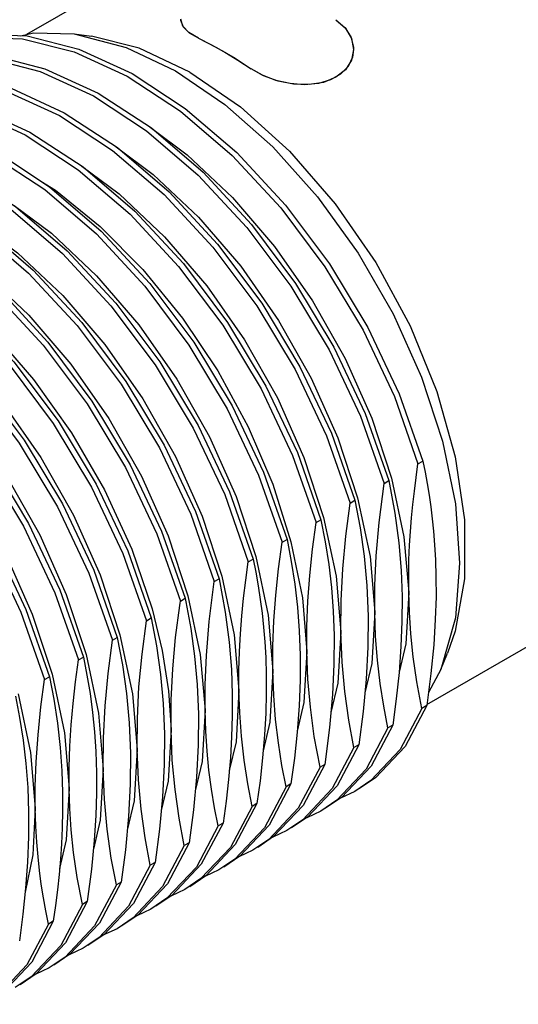
# Model space of a CAD drawing. Units: inches. Extents: x 0.4 to 16.6, y 0.6 to 10.4.
# Drawn here: x 13.7 to 14.1, y 7.9 to 8.7 of the extents above; entities that cross this region are included whole.
import ezdxf

# ---------------------------------------------------------------- set-up
doc = ezdxf.new("R2010")
doc.units = ezdxf.units.IN
doc.header["$LTSCALE"] = 0.935
doc.header["$MEASUREMENT"] = 0
doc.layers.get('0').update_dxf_attribs({"linetype": 'CONTINUOUS'})
doc.layers.add('AXIS', color=7, linetype='CONTINUOUS')

msp = doc.modelspace()

# ---------------------------------------------------------------- linework, layer by layer
at = {"color": 7, "linetype": 'CONTINUOUS'}
for p, q in [((13.80554, 8.71732), (13.80065, 8.72223)), ((13.81286, 8.71302), (13.80554, 8.71732)), ((13.81286, 8.71302), (13.82724, 8.70578)), ((13.82724, 8.70578), (13.84164, 8.69747)), ((13.84164, 8.69747), (13.85601, 8.68811))]:
    msp.add_line(p, q, dxfattribs=at)
for points in [[(13.80065, 8.72223), (13.79853, 8.72755), (13.79845, 8.7288)], [(13.92561, 8.72829), (13.93294, 8.72179), (13.93783, 8.71411), (13.93995, 8.70582), (13.94002, 8.7039)], [(13.94002, 8.7039), (13.93917, 8.69756), (13.93558, 8.68999), (13.92949, 8.68365), (13.92124, 8.67889), (13.91124, 8.67594), (13.89997, 8.67493), (13.88806, 8.67586), (13.87627, 8.67857), (13.86537, 8.68278), (13.85601, 8.68811)]]:
    msp.add_lwpolyline(points, dxfattribs=at)
at = {"layer": 'AXIS', "color": 7, "linetype": 'CONTINUOUS'}
for p, q in [((13.67229, 8.71632), (13.80639, 8.79374)), ((13.92561, 8.72829), (13.93341, 8.72122)), ((13.93341, 8.72122), (13.93836, 8.7128)), ((13.71093, 8.71662), (13.72518, 8.71468)), ((13.93836, 8.7128), (13.94003, 8.70389)), ((13.80589, 8.68527), (13.84745, 8.65683)), ((14.00021, 8.16691), (14.69174, 8.56617)), ((13.92721, 8.38556), (13.9434, 8.33637)), ((13.89403, 8.3734), (13.91338, 8.31825)), ((13.89937, 8.36949), (13.91556, 8.32029)), ((13.99293, 8.36418), (13.9969, 8.36647)), ((13.8738, 8.34744), (13.88877, 8.30028)), ((13.96509, 8.3481), (13.96906, 8.3504)), ((13.93725, 8.33203), (13.94122, 8.33432)), ((13.90941, 8.31596), (13.91338, 8.31825)), ((13.88157, 8.29989), (13.88554, 8.30218)), ((13.75486, 8.29297), (13.77419, 8.23789)), ((13.85373, 8.28381), (13.8577, 8.28611)), ((13.8259, 8.26774), (13.82987, 8.27003)), ((13.79806, 8.25167), (13.80203, 8.25396)), ((13.77022, 8.2356), (13.77419, 8.23789)), ((13.74238, 8.21952), (13.74635, 8.22182)), ((13.71454, 8.20345), (13.71851, 8.20574)), ((14.01175, 8.19559), (14.01719, 8.2089)), ((14.01175, 8.19559), (14.00148, 8.17661)), ((13.6867, 8.18738), (13.69067, 8.18967)), ((14.00008, 8.166), (13.99611, 8.1637)), ((13.96828, 8.14763), (13.95048, 8.11398)), ((13.97225, 8.14992), (13.95445, 8.11627)), ((13.97225, 8.14992), (13.96828, 8.14763)), ((13.94044, 8.13156), (13.92264, 8.09791)), ((13.94441, 8.13385), (13.92661, 8.1002)), ((13.94441, 8.13385), (13.94044, 8.13156)), ((13.9126, 8.11549), (13.8948, 8.08183)), ((13.91657, 8.11778), (13.89877, 8.08412)), ((13.91657, 8.11778), (13.9126, 8.11549)), ((13.95048, 8.11398), (13.92628, 8.08838)), ((13.95412, 8.10445), (13.94101, 8.09559)), ((13.88476, 8.09941), (13.86696, 8.06576)), ((13.88873, 8.10171), (13.87094, 8.06805)), ((13.88873, 8.10171), (13.88476, 8.09941)), ((13.92264, 8.09791), (13.89844, 8.07231)), ((13.92628, 8.08838), (13.91317, 8.07952)), ((13.94101, 8.09559), (13.92949, 8.09016)), ((13.85692, 8.08334), (13.83913, 8.04969)), ((13.86089, 8.08563), (13.8431, 8.05198)), ((13.86089, 8.08563), (13.85692, 8.08334)), ((13.8948, 8.08183), (13.8706, 8.05624)), ((13.89844, 8.07231), (13.88533, 8.06345)), ((13.91317, 8.07952), (13.90165, 8.07408)), ((13.82908, 8.06727), (13.81129, 8.03361)), ((13.83305, 8.06956), (13.81526, 8.03591)), ((13.83305, 8.06956), (13.82908, 8.06727)), ((13.86696, 8.06576), (13.84277, 8.04016)), ((13.8706, 8.05624), (13.8575, 8.04738)), ((13.88533, 8.06345), (13.87381, 8.05801)), ((13.80124, 8.0512), (13.78345, 8.01754)), ((13.80521, 8.05349), (13.78742, 8.01983)), ((13.80521, 8.05349), (13.80124, 8.0512)), ((13.83913, 8.04969), (13.81493, 8.02409)), ((13.84277, 8.04016), (13.82966, 8.0313)), ((13.8575, 8.04738), (13.84597, 8.04194)), ((13.7734, 8.03512), (13.75561, 8.00147)), ((13.77738, 8.03741), (13.75958, 8.00376)), ((13.77738, 8.03741), (13.7734, 8.03512)), ((13.81129, 8.03361), (13.78709, 8.00802)), ((13.81493, 8.02409), (13.80182, 8.01523)), ((13.82966, 8.0313), (13.81813, 8.02587)), ((13.74557, 8.01905), (13.72777, 7.9854)), ((13.74954, 8.02134), (13.73174, 7.98769)), ((13.74954, 8.02134), (13.74557, 8.01905)), ((13.78345, 8.01754), (13.75925, 7.99195)), ((13.78709, 8.00802), (13.77398, 7.99916)), ((13.80182, 8.01523), (13.79029, 8.00979)), ((13.71773, 8.00298), (13.69993, 7.96932)), ((13.7217, 8.00527), (13.7039, 7.97162)), ((13.7217, 8.00527), (13.71773, 8.00298)), ((13.75561, 8.00147), (13.73141, 7.97587)), ((13.75925, 7.99195), (13.74614, 7.98309)), ((13.77398, 7.99916), (13.76245, 7.99372)), ((13.68989, 7.9869), (13.67223, 7.95345)), ((13.69386, 7.9892), (13.6762, 7.95574)), ((13.69386, 7.9892), (13.68989, 7.9869)), ((13.72777, 7.9854), (13.70357, 7.9598)), ((13.73141, 7.97587), (13.7183, 7.96701)), ((13.74614, 7.98309), (13.73462, 7.97765)), ((13.69993, 7.96932), (13.67573, 7.94373)), ((13.70357, 7.9598), (13.69046, 7.95094)), ((13.7183, 7.96701), (13.70678, 7.96157)), ((13.67223, 7.95345), (13.64825, 7.92793)), ((13.67573, 7.94373), (13.66262, 7.93487)), ((13.69046, 7.95094), (13.67894, 7.9455))]:
    msp.add_line(p, q, dxfattribs=at)
for points in [[(13.81286, 8.71302), (13.80506, 8.71768), (13.80011, 8.72307), (13.79845, 8.7288)], [(13.57505, 8.69732), (13.59262, 8.7057), (13.62876, 8.714), (13.66858, 8.71272), (13.71093, 8.7019), (13.75455, 8.6819), (13.79817, 8.6533), (13.84052, 8.61699), (13.88034, 8.57406), (13.91648, 8.52581), (13.94787, 8.47369), (13.9736, 8.41926), (13.99293, 8.36418)], [(13.57902, 8.69961), (13.59659, 8.70799), (13.63273, 8.71629), (13.67255, 8.71501), (13.7149, 8.7042), (13.75852, 8.68419), (13.80214, 8.6556), (13.84449, 8.61929), (13.88431, 8.57636), (13.92045, 8.5281), (13.95184, 8.47598), (13.97757, 8.42156), (13.9969, 8.36647)], [(13.66734, 8.71518), (13.67757, 8.71754), (13.71093, 8.71662)], [(13.71093, 8.71662), (13.75361, 8.7056), (13.79407, 8.68633)], [(13.80589, 8.68527), (13.76432, 8.70482), (13.72518, 8.71468)], [(13.81286, 8.71302), (13.82362, 8.7077), (13.83444, 8.70176)], [(13.83444, 8.70176), (13.84526, 8.69521), (13.85601, 8.68811)], [(13.94003, 8.70389), (13.93831, 8.69501), (13.93338, 8.68723), (13.92561, 8.68106), (13.91551, 8.67692), (13.9037, 8.67504), (13.89096, 8.67546), (13.87814, 8.67802), (13.86618, 8.6824), (13.85601, 8.68811)], [(13.56478, 8.68963), (13.60092, 8.69793), (13.64074, 8.69665), (13.68309, 8.68583), (13.72671, 8.66582)], [(13.56875, 8.69192), (13.60489, 8.70022), (13.64471, 8.69894), (13.68706, 8.68812), (13.73068, 8.66812)], [(13.79407, 8.68633), (13.83454, 8.65888), (13.87377, 8.62409), (13.91058, 8.58302), (13.94385, 8.53691), (13.97257, 8.48716), (13.99587, 8.43529), (14.01303, 8.38288), (14.02355, 8.33151), (14.02709, 8.28274)], [(13.53694, 8.67356), (13.57308, 8.68186), (13.6129, 8.68057), (13.65525, 8.66976), (13.69887, 8.64975), (13.7425, 8.62116), (13.78484, 8.58485), (13.82466, 8.54192), (13.8608, 8.49367), (13.89219, 8.44154), (13.91792, 8.38712), (13.93725, 8.33203)], [(13.54092, 8.67585), (13.57705, 8.68415), (13.61687, 8.68287), (13.65922, 8.67205), (13.70284, 8.65204), (13.74647, 8.62345), (13.78881, 8.58714), (13.82863, 8.54421), (13.86477, 8.49596), (13.89616, 8.44383), (13.92189, 8.38941), (13.94122, 8.33432)], [(13.72671, 8.66582), (13.77034, 8.63723), (13.81268, 8.60092), (13.8525, 8.55799), (13.88864, 8.50974), (13.92003, 8.45761), (13.94576, 8.40319), (13.96509, 8.3481)], [(13.73068, 8.66812), (13.77431, 8.63952), (13.81665, 8.60321), (13.85647, 8.56028), (13.89261, 8.51203), (13.924, 8.45991), (13.94973, 8.40548), (13.96906, 8.3504)], [(13.62703, 8.65382), (13.6707, 8.63386), (13.71438, 8.6053), (13.75678, 8.56899), (13.79666, 8.52605), (13.83285, 8.47776), (13.86429, 8.42559), (13.89006, 8.3711), (13.90941, 8.31596)], [(13.631, 8.65611), (13.67467, 8.63616), (13.71835, 8.60759), (13.76075, 8.57128), (13.80063, 8.52834), (13.83682, 8.48005), (13.86826, 8.42788), (13.89403, 8.3734)], [(13.84745, 8.65683), (13.8876, 8.62046), (13.92496, 8.57741), (13.95827, 8.52913), (13.98639, 8.47727), (14.00837, 8.42361), (14.02344, 8.36996), (14.03111, 8.31816), (14.03111, 8.26996), (14.02344, 8.22701), (14.01719, 8.2089)], [(13.48127, 8.64141), (13.5174, 8.64971), (13.55723, 8.64843), (13.59957, 8.63761), (13.64319, 8.61761), (13.68682, 8.58901), (13.72916, 8.5527), (13.76899, 8.50977), (13.80512, 8.46152), (13.83651, 8.4094), (13.86224, 8.35497), (13.88157, 8.29989)], [(13.60354, 8.63991), (13.64716, 8.6199), (13.69079, 8.59131), (13.73313, 8.555), (13.77296, 8.51207), (13.80909, 8.46381), (13.84048, 8.41169), (13.86622, 8.35726), (13.88554, 8.30218)], [(13.77326, 8.64021), (13.80366, 8.61758), (13.84079, 8.58256), (13.87537, 8.54229), (13.90647, 8.49789), (13.93326, 8.45057), (13.95505, 8.40164), (13.97124, 8.35244)], [(13.45343, 8.62534), (13.48956, 8.63364), (13.52939, 8.63236), (13.57173, 8.62154), (13.61536, 8.60153), (13.65898, 8.57294), (13.70132, 8.53663), (13.74115, 8.4937), (13.77728, 8.44545), (13.80867, 8.39332), (13.83441, 8.3389), (13.85373, 8.28381)], [(13.4574, 8.62763), (13.49353, 8.63593), (13.53336, 8.63465), (13.5757, 8.62383), (13.61933, 8.60383), (13.66295, 8.57523), (13.7053, 8.53892), (13.74512, 8.49599), (13.78125, 8.44774), (13.81264, 8.39562), (13.83838, 8.34119), (13.8577, 8.28611)], [(13.74542, 8.62414), (13.77582, 8.60151), (13.81295, 8.56648), (13.84753, 8.52622), (13.87863, 8.48181), (13.90543, 8.43449), (13.92721, 8.38556)], [(13.42559, 8.60927), (13.46173, 8.61757), (13.50155, 8.61628), (13.54389, 8.60547), (13.58752, 8.58546), (13.63114, 8.55687), (13.67349, 8.52056), (13.71331, 8.47763), (13.74944, 8.42937), (13.78084, 8.37725), (13.80657, 8.32283), (13.8259, 8.26774)], [(13.42956, 8.61156), (13.4657, 8.61986), (13.50552, 8.61858), (13.54786, 8.60776), (13.59149, 8.58775), (13.63511, 8.55916), (13.67746, 8.52285), (13.71728, 8.47992), (13.75341, 8.43167), (13.78481, 8.37954), (13.81054, 8.32512), (13.82987, 8.27003)], [(13.71728, 8.60829), (13.74798, 8.58543), (13.78511, 8.55041), (13.81969, 8.51014), (13.85079, 8.46574), (13.87759, 8.41842), (13.89937, 8.36949)], [(13.39775, 8.59319), (13.43389, 8.60149), (13.47371, 8.60021), (13.51605, 8.5894), (13.55968, 8.56939), (13.6033, 8.5408), (13.64565, 8.50449), (13.68547, 8.46156), (13.72161, 8.4133), (13.753, 8.36118), (13.77873, 8.30675), (13.79806, 8.25167)], [(13.40172, 8.59549), (13.43786, 8.60379), (13.47768, 8.6025), (13.52002, 8.59169), (13.56365, 8.57168), (13.60727, 8.54309), (13.64962, 8.50678), (13.68944, 8.46385), (13.72558, 8.41559), (13.75697, 8.36347), (13.7827, 8.30905), (13.80203, 8.25396)], [(13.68356, 8.59604), (13.69563, 8.58846), (13.73236, 8.55868), (13.76735, 8.52344), (13.79974, 8.48364), (13.82874, 8.4403), (13.85363, 8.39452), (13.8738, 8.34744)], [(13.36991, 8.57712), (13.40605, 8.58542), (13.44587, 8.58414), (13.48822, 8.57332), (13.53184, 8.55332), (13.57546, 8.52472), (13.61781, 8.48841), (13.65763, 8.44548), (13.69377, 8.39723), (13.72516, 8.34511), (13.75089, 8.29068), (13.77022, 8.2356)], [(13.37388, 8.57941), (13.41002, 8.58771), (13.44984, 8.58643), (13.49219, 8.57562), (13.53581, 8.55561), (13.57943, 8.52701), (13.62178, 8.4907), (13.6616, 8.44778), (13.69774, 8.39952), (13.72913, 8.3474), (13.75486, 8.29297)], [(13.6619, 8.57592), (13.6923, 8.55329), (13.72943, 8.51827), (13.76401, 8.478), (13.79511, 8.4336), (13.82191, 8.38628), (13.84369, 8.33735), (13.85988, 8.28815)], [(13.34207, 8.56105), (13.37821, 8.56935), (13.41803, 8.56807), (13.46038, 8.55725), (13.504, 8.53724), (13.54763, 8.50865), (13.58997, 8.47234), (13.62979, 8.42941), (13.66593, 8.38116), (13.69732, 8.32903), (13.72305, 8.27461), (13.74238, 8.21952)], [(13.34604, 8.56334), (13.38218, 8.57164), (13.422, 8.57036), (13.46435, 8.55954), (13.50797, 8.53953), (13.5516, 8.51094), (13.59394, 8.47463), (13.63376, 8.4317), (13.6699, 8.38345), (13.70129, 8.33133), (13.72702, 8.2769), (13.74635, 8.22182)], [(13.63406, 8.55985), (13.66446, 8.53721), (13.70159, 8.50219), (13.73617, 8.46193), (13.76727, 8.41752), (13.79407, 8.3702), (13.81585, 8.32127), (13.83204, 8.27208)], [(13.31424, 8.54498), (13.35037, 8.55328), (13.39019, 8.55199), (13.43254, 8.54118), (13.47616, 8.52117), (13.51979, 8.49258), (13.56213, 8.45627), (13.60195, 8.41334), (13.63809, 8.36508), (13.66948, 8.31296), (13.69521, 8.25854), (13.71454, 8.20345)], [(13.31821, 8.54727), (13.35434, 8.55557), (13.39416, 8.55428), (13.43651, 8.54347), (13.48013, 8.52346), (13.52376, 8.49487), (13.5661, 8.45856), (13.60592, 8.41563), (13.64206, 8.36738), (13.67345, 8.31525), (13.69918, 8.26083), (13.71851, 8.20574)], [(13.60622, 8.54377), (13.63662, 8.52114), (13.67375, 8.48612), (13.70833, 8.44585), (13.73943, 8.40145), (13.76623, 8.35413), (13.78801, 8.3052), (13.8042, 8.256)], [(13.2864, 8.5289), (13.32253, 8.5372), (13.36235, 8.53592), (13.4047, 8.52511), (13.44832, 8.5051), (13.49195, 8.4765), (13.53429, 8.44019), (13.57412, 8.39727), (13.61025, 8.34901), (13.64164, 8.29689), (13.66737, 8.24246), (13.6867, 8.18738)], [(13.29037, 8.5312), (13.3265, 8.5395), (13.36632, 8.53821), (13.40867, 8.5274), (13.45229, 8.50739), (13.49592, 8.4788), (13.53826, 8.44249), (13.57809, 8.39956), (13.61422, 8.3513), (13.64561, 8.29918), (13.67134, 8.24476), (13.69067, 8.18967)], [(13.57686, 8.5287), (13.60604, 8.50736), (13.64308, 8.473), (13.67768, 8.43338), (13.70892, 8.38958), (13.73598, 8.34279), (13.75815, 8.29428), (13.77486, 8.24537)], [(13.55055, 8.51163), (13.58095, 8.489), (13.61808, 8.45398), (13.65266, 8.41371), (13.68376, 8.3693), (13.71055, 8.32199), (13.73234, 8.27306), (13.74853, 8.22386)], [(13.52271, 8.49556), (13.55311, 8.47292), (13.59024, 8.4379), (13.62482, 8.39764), (13.65592, 8.35323), (13.68272, 8.30591), (13.7045, 8.25698), (13.72069, 8.20779)], [(13.49487, 8.47948), (13.52527, 8.45685), (13.5624, 8.42183), (13.59698, 8.38156), (13.62808, 8.33716), (13.65488, 8.28984), (13.67666, 8.24091), (13.69285, 8.19171)], [(13.98533, 8.25863), (13.98528, 8.27257), (13.98555, 8.2854), (13.98606, 8.29738), (13.98676, 8.30874), (13.98764, 8.31978), (13.9887, 8.33075), (13.98993, 8.34181), (13.99135, 8.35297), (13.99293, 8.36418)], [(13.9969, 8.36647), (13.99877, 8.3573), (14.00049, 8.34799), (14.00204, 8.33857), (14.00342, 8.32902), (14.00463, 8.31921), (14.00569, 8.30887), (14.00658, 8.29769), (14.00727, 8.28535), (14.00769, 8.27154)], [(13.95749, 8.24255), (13.95757, 8.26442), (13.95865, 8.28865), (13.96102, 8.3162), (13.96509, 8.3481)], [(13.96906, 8.3504), (13.97402, 8.32366), (13.97721, 8.29932), (13.97905, 8.2768), (13.97985, 8.25547)], [(13.97124, 8.35244), (13.98142, 8.30433), (13.98533, 8.25863)], [(13.92965, 8.22649), (13.92983, 8.252), (13.9312, 8.27815), (13.9337, 8.30486), (13.93725, 8.33203)], [(13.94122, 8.33432), (13.94551, 8.31177), (13.94879, 8.28843), (13.95099, 8.2643), (13.95201, 8.2394)], [(13.9434, 8.33637), (13.95358, 8.28826), (13.95749, 8.24256)], [(13.90181, 8.21041), (13.90186, 8.23079), (13.90267, 8.25157), (13.90423, 8.27274), (13.90649, 8.29422), (13.90941, 8.31596)], [(13.91338, 8.31825), (13.91689, 8.30027), (13.91977, 8.28177), (13.92197, 8.26277), (13.92345, 8.24328), (13.92417, 8.22332)], [(13.91556, 8.32029), (13.92574, 8.27218), (13.92965, 8.22649)], [(13.87397, 8.19434), (13.87402, 8.21467), (13.87483, 8.23545), (13.87639, 8.25663), (13.87865, 8.27813), (13.88157, 8.29989)], [(13.88554, 8.30218), (13.88905, 8.28417), (13.89193, 8.26566), (13.89414, 8.24666), (13.89561, 8.22718), (13.89633, 8.20725)], [(13.88877, 8.30028), (13.89818, 8.25421), (13.90181, 8.21041)], [(13.84613, 8.17827), (13.84612, 8.19485), (13.84655, 8.21024), (13.84733, 8.22492), (13.84845, 8.23945), (13.8499, 8.2541), (13.85167, 8.2689), (13.85373, 8.28381)], [(13.8577, 8.28611), (13.85989, 8.27529), (13.86187, 8.26427), (13.86361, 8.25308), (13.8651, 8.24177), (13.86633, 8.23029), (13.86732, 8.21829), (13.86806, 8.20538), (13.86849, 8.19118)], [(13.85988, 8.28815), (13.87006, 8.24004), (13.87397, 8.19434)], [(14.02709, 8.28274), (14.02355, 8.23806), (14.01175, 8.19559)], [(13.8183, 8.1622), (13.81836, 8.18321), (13.81938, 8.20712), (13.82173, 8.23495), (13.8259, 8.26774)], [(13.82987, 8.27003), (13.83494, 8.24259), (13.83812, 8.21796), (13.8399, 8.19566), (13.84065, 8.1751)], [(13.83204, 8.27208), (13.84222, 8.22397), (13.84613, 8.17827)], [(14.00769, 8.27154), (14.00771, 8.25515), (14.00714, 8.23661), (14.00582, 8.21572), (14.00353, 8.19225), (14.00008, 8.166)], [(13.98533, 8.25863), (13.98288, 8.2166), (13.97745, 8.1934)], [(13.99611, 8.1637), (13.99196, 8.1855), (13.98898, 8.20591), (13.98701, 8.2249), (13.98585, 8.24248), (13.98533, 8.25863)], [(13.79754, 8.24815), (13.7978, 8.24991), (13.79806, 8.25167)], [(13.80203, 8.25396), (13.80233, 8.25252), (13.80263, 8.25108)], [(13.80263, 8.25108), (13.80668, 8.22917), (13.80978, 8.20653), (13.81184, 8.18314), (13.81281, 8.15903)], [(13.8042, 8.256), (13.81438, 8.20789), (13.8183, 8.1622)], [(13.97985, 8.25547), (13.9798, 8.23501), (13.97898, 8.21431), (13.97743, 8.19315), (13.97516, 8.17164), (13.97225, 8.14992)], [(13.77486, 8.24537), (13.78314, 8.2112), (13.78837, 8.17797), (13.79046, 8.14612)], [(13.79046, 8.14612), (13.79061, 8.17077), (13.79188, 8.19604), (13.79421, 8.22185), (13.79754, 8.24815)], [(13.95749, 8.24256), (13.95504, 8.20053), (13.9494, 8.17646)], [(13.96828, 8.14763), (13.96478, 8.1656), (13.96189, 8.1841), (13.95969, 8.20309), (13.95821, 8.2225), (13.95749, 8.24255)], [(13.76262, 8.13005), (13.76279, 8.15538), (13.76414, 8.18143), (13.76664, 8.20816), (13.77022, 8.2356)], [(13.77419, 8.23789), (13.77852, 8.21502), (13.78181, 8.19159), (13.78397, 8.16756), (13.78498, 8.14296)], [(13.95201, 8.2394), (13.95183, 8.21389), (13.95046, 8.18773), (13.94796, 8.16102), (13.94441, 8.13385)], [(13.92965, 8.22649), (13.9272, 8.18446), (13.92155, 8.16033)], [(13.94044, 8.13156), (13.93615, 8.15412), (13.93286, 8.17745), (13.93067, 8.20158), (13.92965, 8.22649)], [(13.73478, 8.11398), (13.73496, 8.13945), (13.73633, 8.16565), (13.73883, 8.1924), (13.74238, 8.21952)], [(13.74635, 8.22182), (13.75063, 8.19927), (13.75393, 8.17589), (13.75612, 8.15173), (13.75714, 8.12689)], [(13.74853, 8.22386), (13.75871, 8.17575), (13.76262, 8.13005)], [(13.92417, 8.22332), (13.92405, 8.20003), (13.92287, 8.17514), (13.92046, 8.14797), (13.91657, 8.11778)], [(13.90181, 8.21041), (13.89937, 8.16839), (13.89392, 8.14512)], [(13.9126, 8.11549), (13.90788, 8.14068), (13.90466, 8.16459), (13.90269, 8.18768), (13.90181, 8.21041)], [(13.70694, 8.09791), (13.70694, 8.11561), (13.70748, 8.13283), (13.70853, 8.1501), (13.71007, 8.16767), (13.71209, 8.18549), (13.71454, 8.20345)], [(13.71851, 8.20574), (13.72144, 8.19094), (13.72397, 8.17578), (13.72603, 8.1603), (13.72762, 8.14454), (13.72871, 8.12825), (13.7293, 8.11081)], [(13.72069, 8.20779), (13.73087, 8.15968), (13.73478, 8.11398)], [(13.89633, 8.20725), (13.89628, 8.18677), (13.89545, 8.16577), (13.89386, 8.14431), (13.89157, 8.12278), (13.88873, 8.10171)], [(13.87397, 8.19434), (13.87153, 8.15231), (13.86601, 8.12876)], [(13.88476, 8.09941), (13.88135, 8.11686), (13.87845, 8.13536), (13.8762, 8.15458), (13.8747, 8.17425), (13.87397, 8.19434)], [(13.6791, 8.08183), (13.6791, 8.09965), (13.67979, 8.11985), (13.68133, 8.14195), (13.68369, 8.16489), (13.6867, 8.18738)], [(13.69067, 8.18967), (13.69427, 8.17114), (13.69729, 8.15146), (13.69951, 8.13158), (13.70086, 8.11246), (13.70146, 8.09474)], [(13.69285, 8.19171), (13.70303, 8.1436), (13.70694, 8.09791)], [(13.86849, 8.19118), (13.86853, 8.17621), (13.8681, 8.15979), (13.86712, 8.14199), (13.86555, 8.12326), (13.86343, 8.10425), (13.86089, 8.08563)], [(13.84613, 8.17827), (13.84369, 8.13624), (13.83817, 8.11267)], [(13.85692, 8.08334), (13.85333, 8.10183), (13.85034, 8.1213), (13.84813, 8.141), (13.84675, 8.16017), (13.84613, 8.17827)], [(13.66283, 8.1736), (13.66625, 8.1561), (13.66915, 8.13763), (13.67139, 8.11844), (13.67289, 8.09877), (13.67362, 8.07867)], [(13.66501, 8.17564), (13.67519, 8.12753), (13.6791, 8.08183)], [(13.84065, 8.1751), (13.84066, 8.15758), (13.84012, 8.14044), (13.83908, 8.12312), (13.83754, 8.10546), (13.83551, 8.08757), (13.83305, 8.06956)], [(13.8183, 8.1622), (13.81585, 8.12017), (13.81021, 8.0961)], [(13.82908, 8.06727), (13.82614, 8.08212), (13.82361, 8.09736), (13.82154, 8.11292), (13.81996, 8.12874), (13.81887, 8.14497), (13.8183, 8.1622)], [(14.00008, 8.166), (13.98229, 8.13234), (13.95809, 8.10675), (13.94498, 8.09789)], [(13.99611, 8.1637), (13.97832, 8.13005), (13.95412, 8.10445)], [(13.81281, 8.15903), (13.81263, 8.1335), (13.81126, 8.10733), (13.80876, 8.08063), (13.80521, 8.05349)], [(13.79046, 8.14612), (13.78801, 8.1041), (13.78237, 8.08003)], [(13.80124, 8.0512), (13.79696, 8.07375), (13.79367, 8.09709), (13.79148, 8.12122), (13.79046, 8.14612)], [(13.78498, 8.14296), (13.78479, 8.11737), (13.78342, 8.09123), (13.78093, 8.06458), (13.77738, 8.03741)], [(13.76262, 8.13005), (13.76017, 8.08802), (13.75453, 8.06393)], [(13.7734, 8.03512), (13.76912, 8.05768), (13.76583, 8.08101), (13.76364, 8.10515), (13.76262, 8.13005)], [(13.75714, 8.12689), (13.75696, 8.10145), (13.75557, 8.075), (13.75301, 8.04778), (13.74954, 8.02134)], [(13.73478, 8.11398), (13.73233, 8.07195), (13.72677, 8.04818)], [(13.74557, 8.01905), (13.74139, 8.04098), (13.73802, 8.06471), (13.7358, 8.08911), (13.73478, 8.11398)], [(13.95445, 8.11627), (13.93025, 8.09067), (13.91714, 8.08181)], [(13.7293, 8.11081), (13.72932, 8.09429), (13.72876, 8.07597), (13.72746, 8.05538), (13.7252, 8.03198), (13.7217, 8.00527)], [(13.70694, 8.09791), (13.70449, 8.05588), (13.69902, 8.0325)], [(13.71773, 8.00298), (13.7135, 8.02517), (13.71055, 8.04552), (13.70862, 8.06425), (13.70747, 8.08162), (13.70694, 8.09791)], [(13.92661, 8.1002), (13.90241, 8.0746), (13.8893, 8.06574)], [(13.70146, 8.09474), (13.7015, 8.07959), (13.70116, 8.06568), (13.70054, 8.05266), (13.69968, 8.04009), (13.69858, 8.02754), (13.69724, 8.01486), (13.69566, 8.00206), (13.69386, 7.9892)], [(13.6791, 8.08183), (13.67716, 8.04362), (13.67085, 8.01303)], [(13.68989, 7.9869), (13.68772, 7.99759), (13.68577, 8.00848), (13.68404, 8.01952), (13.68257, 8.03067), (13.68133, 8.04205), (13.68032, 8.05406), (13.67955, 8.06718), (13.6791, 8.08183)], [(13.89877, 8.08412), (13.87457, 8.05853), (13.86147, 8.04967)], [(13.67362, 8.07867), (13.67357, 8.05833), (13.67276, 8.03756), (13.6712, 8.01638), (13.66894, 7.99489), (13.66602, 7.97312)], [(13.87094, 8.06805), (13.84674, 8.04246), (13.83363, 8.0336)], [(13.8431, 8.05198), (13.8189, 8.02638), (13.80579, 8.01752)], [(13.81526, 8.03591), (13.79106, 8.01031), (13.77795, 8.00145)], [(13.78742, 8.01983), (13.76322, 7.99424), (13.75011, 7.98538)], [(13.75958, 8.00376), (13.73538, 7.97817), (13.72227, 7.96931)], [(13.73174, 7.98769), (13.70754, 7.96209), (13.69443, 7.95323)], [(13.7039, 7.97162), (13.6797, 7.94602), (13.66659, 7.93716)], [(13.6762, 7.95574), (13.65222, 7.93023), (13.63876, 7.92109)]]:
    msp.add_lwpolyline(points, dxfattribs=at)

doc.saveas('drawing.dxf')
